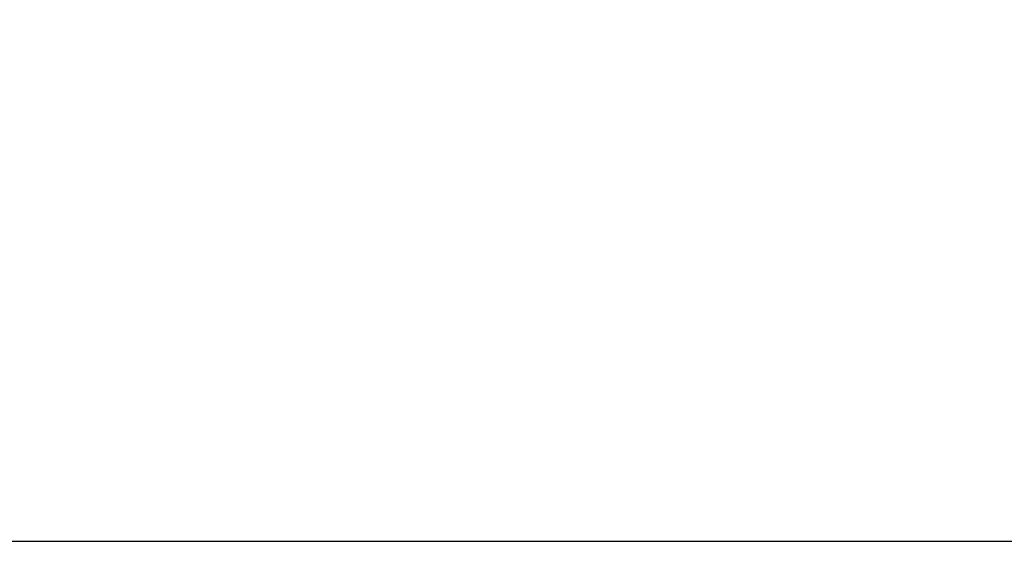
# Model space of a CAD drawing. Units: inches. Extents: x 0.2 to 16.8, y -11.3 to 10.7.
# Drawn here: x 9.6 to 10.8, y -8.9 to -8.3 of the extents above; entities that cross this region are included whole.
import ezdxf

# ---------------------------------------------------------------- set-up
doc = ezdxf.new("R2010")
doc.units = ezdxf.units.IN
doc.header["$MEASUREMENT"] = 0
doc.header["$PDSIZE"] = -1
doc.styles.add('SLDTEXTSTYLE0', font='TXT', dxfattribs={"width": 0.75})
doc.dimstyles.new('SLDDIMSTYLE3', dxfattribs={"dimtxt": 0.125, "dimasz": 0.13, "dimexe": 0, "dimexo": 0.0625, "dimgap": 0.03125, "dimtad": 0, "dimtih": 1, "dimtoh": 1, "dimlfac": 20, "dimrnd": 1e-09, "dimzin": 4, "dimdsep": 46, "dimtxsty": 'SLDTEXTSTYLE0', "dimsah": 1, "dimcen": 0.09, "dimadec": 0, "dimazin": 1, "dimtfac": 1, "dimtofl": 0, "dimtmove": 0, "dimatfit": 3, "dimfxl": 1, "dimfrac": 2, "dimtolj": 1, "dimtzin": 12, "dimarcsym": 0})

# ---------------------------------------------------------------- blocks, each defined once
blk = doc.blocks.new('*D65')
at = {"color": 0, "linetype": 'Continuous', "lineweight": -2}
for p, q in [((9.7093, -6.3049), (8.6986, -6.3049)), ((8.6986, -6.4349), (8.6986, -7.7638)), ((8.6986, -8.7998), (8.6986, -7.9513)), ((9.2024, -8.9298), (8.6986, -8.9298))]:
    blk.add_line(p, q, dxfattribs=at)
at = {"color": 0}
for points in [[(8.7203, -6.4349), (8.677, -6.4349), (8.6986, -6.3049)], [(8.677, -8.7998), (8.7203, -8.7998), (8.6986, -8.9298)]]:
    blk.add_solid(points, dxfattribs=at)
at = {"layer": 'Defpoints', "color": 0}
for p in [(8.6986, -6.3049), (9.7718, -6.3049), (9.2649, -8.9298)]:
    blk.add_point(p, dxfattribs=at)
at = {"color": 0, "lineweight": 18, "insert": (8.6986, -7.795), "char_height": 0.125, "attachment_point": 2, "style": 'SLDTEXTSTYLE0'}
blk.add_mtext('\\A1;52.50', dxfattribs=at)

msp = doc.modelspace()

# ---------------------------------------------------------------- linework, layer by layer
at = {"color": 7, "linetype": 'Continuous', "lineweight": 25}
msp.add_line((9.26491, -8.93316), (11.26491, -8.93316), dxfattribs=at)

# ---------------------------------------------------------------- dimensions: what is measured, and where the dimension line sits
at = {"color": 7, "linetype": 'Continuous', "lineweight": 18}
dim = msp.add_linear_dim(base=(8.69864, -6.30486), p1=(9.26491, -8.92981), p2=(9.77176, -6.30486), angle=90, dimstyle='SLDDIMSTYLE3', dxfattribs=at)
dim.commit()
dim.dimension.update_dxf_attribs({"geometry": '*D65', "text_midpoint": (8.69864, -7.85751), "dimtype": 160})

doc.saveas('drawing.dxf')
